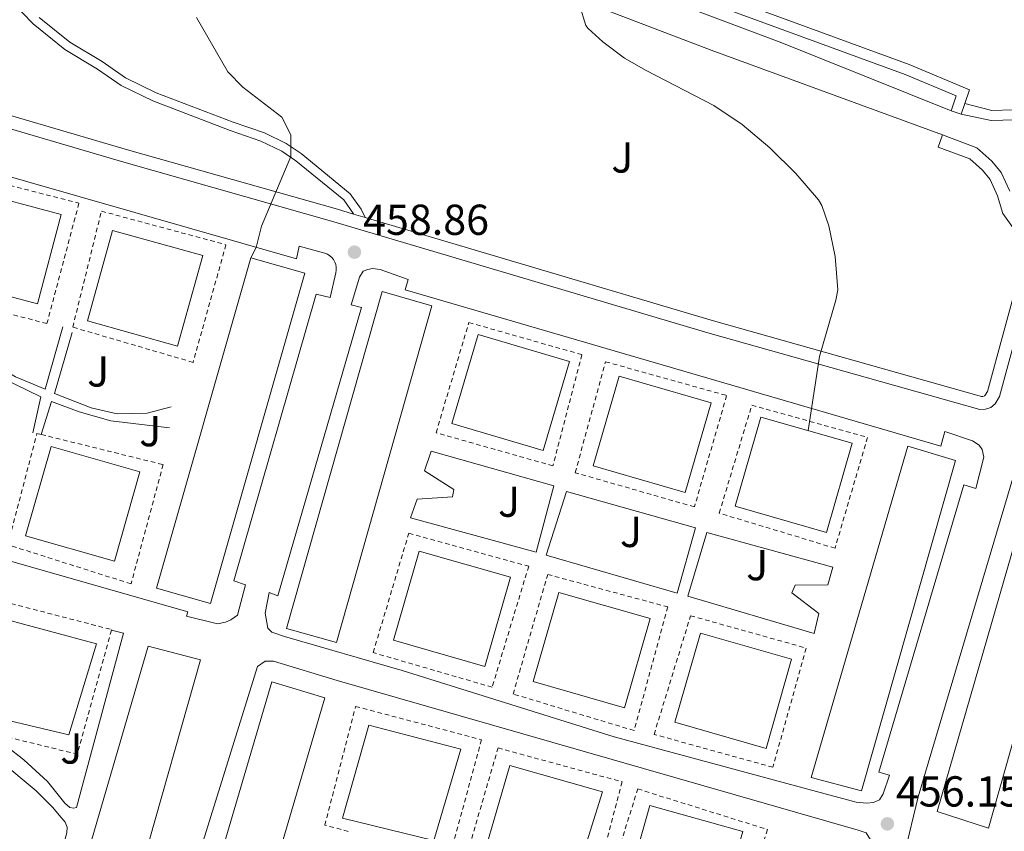
# Model space of a CAD drawing. Units: metres. Extents: x 610711 to 614167, y 4738575 to 4740943.
# Drawn here: x 613275 to 613503, y 4740465 to 4740652 of the extents above; entities that cross this region are included whole.
import ezdxf
from ezdxf.enums import TextEntityAlignment as Align

# ---------------------------------------------------------------- set-up
doc = ezdxf.new("R2010")
doc.units = ezdxf.units.M
doc.header["$MEASUREMENT"] = 0
doc.linetypes.add('DGN Style 2', pattern=[1.7399219301090239, 1.043953158065414, -0.6959687720436097])
for name, color, linetype, lineweight in [('Cota de punto acotado terreno', 7, 'Continuous', 0), ('Curva de nivel intermedia', 30, 'Continuous', 0), ('Edificio', 1, 'Continuous', 13), ('Línea blanca (vial)', 7, 'Continuous', 13), ('Línea de bordillo', 7, 'Continuous', 13), ('Punto acotado terreno (símbolo)', 7, 'Continuous', 0), ('Valla', 7, 'DGN Style 2', 0), ('Zona ajardinada', 92, 'Continuous', 0)]:
    doc.layers.add(name, color=color, linetype=linetype, lineweight=lineweight)
doc.styles.add('Style-Arial', font='arial.ttf')

# ---------------------------------------------------------------- blocks, each defined once
blk = doc.blocks.new('5PATER')
at = {"layer": 'Punto acotado terreno (símbolo)', "linetype": 'Continuous', "lineweight": 0}
h = blk.add_hatch(color=51, dxfattribs=at)
edge = h.paths.add_edge_path()
edge.add_ellipse((0, 0), major_axis=(-0.1095731443231308, -0.1110710700762829), ratio=0.9994222409660317, start_angle=0, end_angle=360)

msp = doc.modelspace()

# ---------------------------------------------------------------- linework, layer by layer
at = {"layer": 'Curva de nivel intermedia', "color": 30, "linetype": 'Continuous', "lineweight": 0, "flags": 128}
for points, elevation in [([(613404.280000001, 4740655.88), (613405.7600000006, 4740651.130000001), (613406.2800000014, 4740650.439999999), (613409.6800000012, 4740647.319999999), (613414.7200000014, 4740643.56), (613419.7199999993, 4740640.679999999), (613435.4000000014, 4740632.63), (613441.9400000015, 4740628.210000001), (613448.3000000005, 4740622.8), (613454.3300000011, 4740616.91), (613459.5999999995, 4740610.810000001), (613460.3600000016, 4740609.480000001), (613461.990000001, 4740604.750000001), (613463.4700000008, 4740597.689999999), (613464.0300000019, 4740589.980000001), (613463.6400000006, 4740587.56), (613459.8000000005, 4740574.52), (613457.190000002, 4740557.380000001)], 455), ([(613315.6100000013, 4740653.010000001), (613322.8800000001, 4740640.439999999), (613326.3700000015, 4740636.859999999), (613335.4000000015, 4740629.880000001), (613337.4800000003, 4740625.8), (613337.4800000003, 4740620.84), (613330.6800000009, 4740604.679999999), (613329.4900000017, 4740599.739999999), (613328.24, 4740597.369999997)], 460.0000000000001)]:
    msp.add_lwpolyline(points, dxfattribs=dict(at, elevation=elevation))
at = {"layer": 'Edificio', "color": 1, "linetype": 'Continuous', "lineweight": 13, "elevation": 472.4799999999959, "flags": 128}
msp.add_lwpolyline([(613491.3200000003, 4740550.460000001), (613469.5499999998, 4740474.050000001), (613457.9199999999, 4740477.15), (613480.2800000003, 4740553.789999999), (613491.3200000003, 4740550.460000001)], close=True, dxfattribs=at)
at = {"layer": 'Edificio', "color": 51, "linetype": 'Continuous', "lineweight": 13, "elevation": 472.4799999999959, "flags": 128}
msp.add_lwpolyline([(613469.5499999998, 4740474.050000001), (613457.9199999999, 4740477.15), (613480.2800000003, 4740553.789999999), (613491.3200000003, 4740550.460000001), (613469.5499999998, 4740474.050000001)], dxfattribs=at)
at = {"layer": 'Edificio', "color": 1, "linetype": 'Continuous', "lineweight": 13}
for points in [[(613284.3200000003, 4740607.4, 476.6000000000058), (613278.8399999999, 4740586.76, 476.4799999999959), (613258.04, 4740592.279999999, 476.4799999999959), (613263.5199999996, 4740612.92, 476.3999999999942)], [(613317.1200000001, 4740597.880000001, 474.9199999999983), (613311.2699999996, 4740576.960000001, 474.6000000000058), (613290.3899999997, 4740582.800000001, 474.6000000000058), (613296.2400000002, 4740603.720000001, 474.7799999999989)], [(613340.7199999997, 4740593.800000001, 475.7400000000052), (613318.8799999999, 4740517.4, 476.0599999999977), (613306.4000000004, 4740520.970000001, 475.8600000000006), (613328.2400000002, 4740597.369999999, 475.8600000000006)], [(613370.1299999999, 4740586.289999999, 476.320000000007), (613348.0099999999, 4740508.369999999, 476.320000000007), (613336.4800000006, 4740511.640000001, 476.179999999993), (613358.5999999996, 4740589.560000001, 476.4600000000065)], [(613401.9600000001, 4740573.4, 471.8600000000006), (613395.8700000001, 4740552.779999999, 471.6399999999995), (613374.75, 4740559.02, 471.6399999999995), (613380.8399999999, 4740579.640000001, 471.7200000000012)], [(613434.7199999997, 4740563.800000001, 470.1999999999971), (613428.7300000006, 4740543.109999999, 470.3000000000029), (613407.4500000002, 4740549.27, 470.3000000000029), (613413.4400000004, 4740569.960000001, 470.1399999999995)], [(613467.3499999996, 4740554.470000001, 468.9799999999959), (613461.4299999997, 4740533.83, 468.9799999999959), (613440.3200000003, 4740539.880000001, 468.8800000000047), (613446.2400000002, 4740560.52, 469.1199999999953)], [(613302.5599999996, 4740547.880000001, 476.0599999999977), (613296.6399999997, 4740527.16, 475.8999999999942), (613276.0999999996, 4740533.029999999, 475.679999999993), (613282.0199999996, 4740553.75, 475.679999999993)], [(613520.7699999996, 4740542.430000001, 472.7200000000012), (613498.9000000004, 4740465.42, 472.7200000000012), (613487.0899999999, 4740469.289999999, 472.6999999999971), (613509.1900000004, 4740545.850000001, 472.7200000000012)], [(613388.29, 4740523.480000001, 472.9199999999983), (613382.3700000001, 4740502.84, 472.9199999999983), (613361.2599999999, 4740508.890000001, 472.820000000007), (613367.1799999997, 4740529.529999999, 473.0599999999977)], [(613420.6100000005, 4740513.91, 471.429999999993), (613414.6900000004, 4740493.27, 471.429999999993), (613393.5800000001, 4740499.32, 471.3300000000018), (613399.5, 4740519.960000001, 471.570000000007)], [(613292.4699999997, 4740508.029999999, 476.2400000000052), (613286.1100000005, 4740486.99, 476.6499999999942), (613264.5499999998, 4740492.100000001, 477.1600000000035), (613270.7400000002, 4740513.939999999, 476.9100000000035)], [(613453.3799999999, 4740504.480000001, 470.4799999999959), (613447.4600000001, 4740483.84, 470.4799999999959), (613426.3499999996, 4740489.9, 470.3800000000047), (613432.2699999996, 4740510.539999999, 470.6199999999953)], [(613303.25, 4740457.33, 481.3099999999977), (613294.2999999998, 4740427.210000001, 482.3500000000058), (613281.8600000005, 4740430.050000001, 482.6199999999953), (613290.8300000001, 4740460.720000001, 482.1999999999971), (613304.4699999997, 4740507.550000001, 479.4499999999971), (613316.5599999996, 4740504.33, 478.7200000000012)], [(613345.3499999996, 4740495.58, 478.570000000007), (613322.7999999998, 4740419.01, 481.2100000000065), (613310.4199999999, 4740422.24, 482.0099999999948), (613333.0700000003, 4740499.230000001, 479.0800000000018)], [(613376.7999999998, 4740483.65, 474.6199999999953), (613370.5899999999, 4740462.539999999, 475.2899999999936), (613349.4100000003, 4740467.74, 475.2899999999936), (613355.5099999999, 4740489.25, 475.2599999999948)], [(613409.6299999999, 4740473.850000001, 472.8099999999977), (613403.1399999997, 4740453.119999999, 473.3600000000006), (613382.1100000005, 4740459.26, 474.1699999999983), (613388.1900000004, 4740479.890000001, 473.5800000000018)], [(613442.0800000001, 4740464.640000001, 471.320000000007), (613435.9400000004, 4740443.49, 472.2700000000041), (613414.4500000002, 4740449.039999999, 472.3999999999942), (613420.5300000003, 4740470.640000001, 472.0800000000018)]]:
    msp.add_polyline3d(points, close=True, dxfattribs=at)
at = {"layer": 'Edificio', "color": 51, "linetype": 'Continuous', "lineweight": 13}
for points in [[(613278.8399999999, 4740586.76, 476.4799999999959), (613258.04, 4740592.279999999, 476.4799999999959), (613263.5199999996, 4740612.92, 476.3999999999942), (613284.3200000003, 4740607.4, 476.6000000000058), (613278.8399999999, 4740586.76, 476.4799999999959)], [(613311.2699999996, 4740576.960000001, 474.6000000000058), (613290.3899999997, 4740582.800000001, 474.6000000000058), (613296.2400000002, 4740603.720000001, 474.7799999999989), (613317.1200000001, 4740597.880000001, 474.9199999999983), (613311.2699999996, 4740576.960000001, 474.6000000000058)], [(613318.8799999999, 4740517.4, 476.0599999999977), (613306.4000000004, 4740520.970000001, 475.8600000000006), (613328.2400000002, 4740597.369999999, 475.8600000000006), (613340.7199999997, 4740593.800000001, 475.7400000000052), (613318.8799999999, 4740517.4, 476.0599999999977)], [(613348.0099999999, 4740508.369999999, 476.320000000007), (613336.4800000006, 4740511.640000001, 476.179999999993), (613358.5999999996, 4740589.560000001, 476.4600000000065), (613370.1299999999, 4740586.289999999, 476.320000000007), (613348.0099999999, 4740508.369999999, 476.320000000007)], [(613395.8700000001, 4740552.779999999, 471.6399999999995), (613374.75, 4740559.02, 471.6399999999995), (613380.8399999999, 4740579.640000001, 471.7200000000012), (613401.9600000001, 4740573.4, 471.8600000000006), (613395.8700000001, 4740552.779999999, 471.6399999999995)], [(613428.7300000006, 4740543.109999999, 470.3000000000029), (613407.4500000002, 4740549.27, 470.3000000000029), (613413.4400000004, 4740569.960000001, 470.1399999999995), (613434.7199999997, 4740563.800000001, 470.1999999999971), (613428.7300000006, 4740543.109999999, 470.3000000000029)], [(613446.2400000002, 4740560.52, 469.1199999999953), (613440.3200000003, 4740539.880000001, 468.8800000000047), (613461.4299999997, 4740533.83, 468.9799999999959), (613467.3499999996, 4740554.470000001, 468.9799999999959), (613446.2400000002, 4740560.52, 469.1199999999953)], [(613296.6399999997, 4740527.16, 475.8999999999942), (613276.0999999996, 4740533.029999999, 475.679999999993), (613282.0199999996, 4740553.75, 475.679999999993), (613302.5599999996, 4740547.880000001, 476.0599999999977), (613296.6399999997, 4740527.16, 475.8999999999942)], [(613498.9000000004, 4740465.42, 472.7200000000012), (613487.0899999999, 4740469.289999999, 472.6999999999971), (613509.1900000004, 4740545.850000001, 472.7200000000012), (613520.7699999996, 4740542.430000001, 472.7200000000012), (613498.9000000004, 4740465.42, 472.7200000000012)], [(613367.1799999997, 4740529.529999999, 473.0599999999977), (613361.2599999999, 4740508.890000001, 472.820000000007), (613382.3700000001, 4740502.84, 472.9199999999983), (613388.29, 4740523.480000001, 472.9199999999983), (613367.1799999997, 4740529.529999999, 473.0599999999977)], [(613399.5, 4740519.960000001, 471.570000000007), (613393.5800000001, 4740499.32, 471.3300000000018), (613414.6900000004, 4740493.27, 471.429999999993), (613420.6100000005, 4740513.91, 471.429999999993), (613399.5, 4740519.960000001, 471.570000000007)], [(613286.1100000005, 4740486.99, 476.6499999999942), (613264.5499999998, 4740492.100000001, 477.1600000000035), (613270.7400000002, 4740513.939999999, 476.9100000000035), (613292.4699999997, 4740508.029999999, 476.2400000000052), (613286.1100000005, 4740486.99, 476.6499999999942)], [(613432.2699999996, 4740510.539999999, 470.6199999999953), (613426.3499999996, 4740489.9, 470.3800000000047), (613447.4600000001, 4740483.84, 470.4799999999959), (613453.3799999999, 4740504.480000001, 470.4799999999959), (613432.2699999996, 4740510.539999999, 470.6199999999953)], [(613294.2999999998, 4740427.210000001, 482.3500000000058), (613281.8600000005, 4740430.050000001, 482.6199999999953), (613290.8300000001, 4740460.720000001, 482.1999999999971), (613304.4699999997, 4740507.550000001, 479.4499999999971), (613316.5599999996, 4740504.33, 478.7200000000012), (613303.25, 4740457.33, 481.3099999999977), (613294.2999999998, 4740427.210000001, 482.3500000000058)], [(613322.7999999998, 4740419.01, 481.2100000000065), (613310.4199999999, 4740422.24, 482.0099999999948), (613333.0700000003, 4740499.230000001, 479.0800000000018), (613345.3499999996, 4740495.58, 478.570000000007), (613322.7999999998, 4740419.01, 481.2100000000065)], [(613370.5899999999, 4740462.539999999, 475.2899999999936), (613349.4100000003, 4740467.74, 475.2899999999936), (613355.5099999999, 4740489.25, 475.2599999999948), (613376.7999999998, 4740483.65, 474.6199999999953), (613370.5899999999, 4740462.539999999, 475.2899999999936)], [(613403.1399999997, 4740453.119999999, 473.3600000000006), (613382.1100000005, 4740459.26, 474.1699999999983), (613388.1900000004, 4740479.890000001, 473.5800000000018), (613409.6299999999, 4740473.850000001, 472.8099999999977), (613403.1399999997, 4740453.119999999, 473.3600000000006)], [(613435.9400000004, 4740443.49, 472.2700000000041), (613414.4500000002, 4740449.039999999, 472.3999999999942), (613420.5300000003, 4740470.640000001, 472.0800000000018), (613442.0800000001, 4740464.640000001, 471.320000000007), (613435.9400000004, 4740443.49, 472.2700000000041)]]:
    msp.add_polyline3d(points, dxfattribs=at)
at = {"layer": 'Línea blanca (vial)', "color": 7, "linetype": 'Continuous', "lineweight": 13, "extrusion": (-0.1749640884382764, -0.5390671717088592, 0.8238896480371473), "elevation": -2662482.122964015, "flags": 128}
msp.add_lwpolyline([(-880093.4545689775, 3871275.861676782), (-880035.1801875322, 3871272.173985434), (-879978.1855346863, 3871269.615539283)], dxfattribs=at)
at = {"layer": 'Línea blanca (vial)', "color": 7, "linetype": 'Continuous', "lineweight": 13}
msp.add_polyline3d([(613370.6799999995, 4740677.32, 455.6399999999994), (613451.1200000015, 4740647.08, 452.6600000000035), (613490.3199999997, 4740631.4, 451.479999999996)], dxfattribs=at)
at = {"layer": 'Línea de bordillo', "color": 7, "linetype": 'Continuous', "lineweight": 13, "elevation": 451.479999999996, "flags": 128}
for points in [[(613492.6399999999, 4740630.62), (613493.4800000003, 4740633.080000003)], [(613492.6399999999, 4740630.62), (613490.3199999997, 4740631.4)]]:
    msp.add_lwpolyline(points, dxfattribs=at)
at = {"layer": 'Línea de bordillo', "color": 7, "linetype": 'Continuous', "lineweight": 13, "extrusion": (0.02708848955255913, -0.008096559596630293, 0.9996002498281297), "elevation": -21309.44575914741, "flags": 128}
msp.add_lwpolyline([(4717708.481067227, 769631.6819754835), (4717708.481067227, 769628.8523818722)], dxfattribs=at)
at = {"layer": 'Línea de bordillo', "color": 7, "linetype": 'Continuous', "lineweight": 13}
for points in [[(613282.1900000009, 4740929.720000002, 438.6699999999983), (613277.8900000004, 4740915.240000002, 439.029999999999), (613245.0899999992, 4740804.040000002, 443.1499999999942), (613241.9299999987, 4740791.720000002, 443.4499999999971), (613273.6900000004, 4740781.960000004, 443.6699999999984), (613330.1900000013, 4740765.580000001, 443.8899999999995), (613380.8099999994, 4740751.000000001, 444.8500000000058), (613446.0799999988, 4740732.439999999, 445.449999999997), (613514.6000000006, 4740712.680000001, 445.6900000000023), (613539.6799999992, 4740705.000000001, 445.7700000000042), (613540.3799999988, 4740704.390000001, 445.7700000000042), (613540.6900000018, 4740703.86, 445.7700000000042), (613540.8999999975, 4740702.960000002, 445.7700000000042), (613540.760000001, 4740702.040000001, 445.7700000000042), (613526.9200000009, 4740653.000000002, 449.0899999999965), (613524.1200000001, 4740644.119999999, 449.9700000000013), (613521.6399999991, 4740639.160000001, 450.1100000000007), (613518.4400000006, 4740635.640000001, 450.5099999999947), (613512.5599999976, 4740632.76, 450.8300000000019), (613508.8400000005, 4740630.52, 451.1100000000007), (613504.9200000021, 4740629.320000002, 451.2899999999937), (613499.5199999998, 4740629.160000001, 451.4499999999971), (613492.6399999999, 4740630.62, 451.479999999996)], [(612783.5699999989, 4740860.130000001, 468.6100000000006), (612835.4899999977, 4740863.01, 470.8300000000018), (612881.7299999992, 4740865.170000002, 471.7100000000063), (612903.890000001, 4740865.730000001, 471.9700000000012), (612920.9699999979, 4740865.490000002, 471.9900000000052), (612930.4099999992, 4740864.61, 471.8699999999955), (612947.8900000005, 4740862.290000003, 471.4700000000013), (612957.5300000008, 4740860.050000001, 470.9499999999971), (612973.0899999999, 4740855.730000001, 470.4100000000035), (612990.5699999991, 4740849.970000003, 469.7700000000042), (613051.2099999995, 4740822.930000001, 467.0299999999989), (613082.5300000011, 4740808.449999999, 465.2899999999937), (613125.8099999987, 4740789.170000001, 463.6499999999942), (613181.2199999989, 4740763.930000002, 462.6199999999953), (613193.4499999997, 4740758.37, 462.3899999999995), (613217.6900000002, 4740747.410000001, 461.6499999999943), (613292.6799999983, 4740713.640000002, 458.4100000000037), (613328.0799999969, 4740698.199999999, 457.070000000007), (613427.9999999984, 4740658.760000002, 453.4700000000011), (613479.6800000003, 4740639.800000001, 451.8899999999995), (613491.4799999997, 4740634.840000001, 451.4900000000052), (613490.3199999997, 4740631.4, 451.479999999996)], [(613536.3299999987, 4740695.11, 446.300000000003), (613524.699999999, 4740653.67, 449.0899999999965), (613521.9600000009, 4740645.000000002, 449.9700000000013), (613519.7100000002, 4740640.490000002, 450.1100000000007), (613517.019999999, 4740637.529999999, 450.5099999999947), (613511.449999999, 4740634.800000001, 450.8300000000019), (613507.8900000005, 4740632.660000001, 451.1100000000007), (613504.5399999977, 4740631.630000001, 451.2899999999937), (613499.73, 4740631.49, 451.4499999999971), (613493.4800000003, 4740633.080000003, 451.479999999996)], [(613493.4800000003, 4740633.080000003, 451.479999999996), (613494.5300000008, 4740636.220000002, 451.4900000000052), (613480.5799999988, 4740642.08, 451.8899999999995), (613428.8799999991, 4740661.050000001, 453.4700000000011), (613397.2299999989, 4740673.550000002, 454.6100000000007)], [(613351.98, 4740607.5, 458.4900000000052), (613351.9599999998, 4740607.550000002, 458.7100000000065), (613349.7199999979, 4740610.800000001, 458.770000000004), (613338.6600000005, 4740619.830000001, 458.9900000000054), (613335.3799999993, 4740622.02, 459.3300000000018), (613330.5699999991, 4740624.390000002, 459.6499999999941), (613323.4600000012, 4740626.840000001, 459.9499999999972), (613305.5100000005, 4740633.680000001, 461.3099999999976), (613298.1999999993, 4740637.230000002, 461.6499999999943), (613292.7299999997, 4740641.040000001, 461.9499999999971), (613285.1799999992, 4740645.560000001, 462.3300000000019), (613277.859999999, 4740651.49, 462.6100000000007), (613272.7199999981, 4740656.790000002, 462.8899999999995), (613265.3199999997, 4740661.850000001, 463.1300000000046), (613257.6099999984, 4740668.390000001, 463.320000000007), (613248.0399999997, 4740665, 464.199999999997), (613235.8399999999, 4740661.400000001, 465), (613204.3999999977, 4740653.650000002, 466.2599999999948), (613204.760000002, 4740652.130000002, 466.1600000000035), (613206.3099999987, 4740648.890000001, 465.9700000000013)], [(613279.2399999981, 4740653.000000002, 462.6100000000007), (613286.3599999995, 4740647.240000002, 462.3300000000019), (613293.8399999985, 4740642.76, 461.9499999999971), (613299.2399999986, 4740639, 461.6499999999943), (613306.3199999996, 4740635.560000001, 461.3099999999976), (613324.1599999988, 4740628.760000001, 459.9499999999972), (613331.3599999981, 4740626.28, 459.6499999999941), (613336.3999999985, 4740623.800000001, 459.3300000000018), (613339.8799999988, 4740621.480000001, 458.9900000000054), (613351.2399999979, 4740612.2, 458.770000000004), (613353.7199999989, 4740608.600000001, 458.7100000000065), (613354.6900000012, 4740606.690000001, 458.4900000000052)], [(613206.3099999987, 4740648.890000001, 465.9700000000013), (613246.5399999997, 4740637.960000001, 464.3899999999994), (613299.6700000024, 4740622.359999999, 461.1499999999942), (613348.2800000008, 4740608.600000001, 458.6900000000024), (613351.98, 4740607.5, 458.5700000000071)], [(613143.6000000007, 4740467.49, 469.4700000000012), (613145.5199999985, 4740466.86, 469.3600000000006), (613146.9400000002, 4740467.07, 469.3300000000017), (613147.7899999995, 4740467.53, 469.3099999999976), (613148.4800000001, 4740468.199999999, 469.300000000003), (613149.1200000016, 4740469.490000002, 469.2700000000041), (613173.239999997, 4740555.17, 467.3899999999995), (613200.3599999987, 4740647.410000001, 466.2899999999937), (613245.7199999995, 4740635.08, 464.3899999999994), (613298.8399999985, 4740619.480000001, 461.1499999999942), (613347.4400000003, 4740605.720000001, 458.6900000000024), (613433.9599999996, 4740580.040000001, 455.9700000000012), (613496.9600000004, 4740562.250000001, 453.3200000000071), (613498.2600000014, 4740562.32, 453.350000000006), (613499.4699999985, 4740562.77, 453.3699999999955), (613500.4899999977, 4740563.570000002, 453.3999999999942), (613501.4599999998, 4740565.25, 453.4400000000024), (613509.1999999981, 4740593.640000002, 452.8699999999953)], [(613213.2800000003, 4740633.080000003, 465.6600000000035), (613338.8000000013, 4740597.16, 458.9999999999999), (613339.399999998, 4740600.040000001, 459.0200000000043), (613345.3799999994, 4740598.460000001, 458.8800000000048), (613345.9600000005, 4740598.210000004, 458.8800000000048), (613346.4899999981, 4740597.870000001, 458.8699999999955), (613346.9599999997, 4740597.45, 458.8699999999955), (613347.3500000008, 4740596.95, 458.8699999999955), (613347.6599999993, 4740596.4, 458.8699999999955), (613347.8700000016, 4740595.800000001, 458.8699999999955), (613347.9799999989, 4740595.180000001, 458.8600000000006), (613347.9799999989, 4740594.550000002, 458.8600000000006), (613347.8799999984, 4740593.920000001, 458.8600000000006), (613346.6000000021, 4740588.199999999, 459.0200000000043), (613343.3599999989, 4740589.000000002, 459.0200000000043), (613324.2800000015, 4740522.600000001, 460.1799999999931), (613326.9999999995, 4740521.720000001, 460.1600000000037), (613325.1599999999, 4740514.680000001, 460.679999999993), (613323.6199999999, 4740513.590000001, 460.8000000000029), (613322.329999998, 4740513.040000001, 460.8999999999942), (613320.4799999995, 4740512.680000002, 461.0200000000041), (613313.3599999984, 4740514.440000001, 460.8000000000029), (613313.6399999999, 4740515.480000002, 460.7799999999989), (613199.6799999991, 4740548.040000002, 466.7799999999989)], [(613354.6900000012, 4740606.690000001, 458.4900000000052), (613434.7899999989, 4740582.92, 455.9700000000012), (613497.3000000003, 4740565.26, 453.3200000000071), (613497.6399999999, 4740565.279999999, 453.350000000006), (613497.9899999986, 4740565.410000001, 453.3699999999955), (613498.1899999998, 4740565.57, 453.3999999999942), (613498.6700000004, 4740566.41, 453.4400000000024), (613506.2499999999, 4740594.210000002, 452.8699999999953), (613506.6400000011, 4740597.689999999, 452.8300000000018), (613506.5799999986, 4740599.880000004, 452.6900000000024), (613505.7199999979, 4740602.779999999, 452.3899999999995), (613502.230000001, 4740607.590000002, 452.2100000000066), (613501.0300000008, 4740611.710000001, 452.1699999999983), (613499.2899999997, 4740615.480000001, 452.0099999999948), (613497.5100000004, 4740617.650000002, 452.0099999999948), (613494.6200000002, 4740620.24, 451.8699999999953), (613487.2699999987, 4740623.000000001, 451.5700000000071), (613488.3199999993, 4740625.800000002, 451.5700000000071)], [(613503.8400000003, 4740612.760000002, 452.1699999999983), (613501.8399999999, 4740617.08, 452.0099999999948), (613499.6799999984, 4740619.720000002, 452.0099999999948), (613496.1999999983, 4740622.84, 451.8699999999953), (613488.3199999993, 4740625.800000002, 451.5700000000071)], [(613487.9200000013, 4740553.800000002, 453.5399999999936), (613488.8400000001, 4740557.160000001, 453.5), (613495.2300000006, 4740555.010000001, 453.520000000004), (613496.7699999983, 4740554.020000001, 453.4700000000011), (613497.4600000011, 4740553.02, 453.429999999993), (613497.8500000001, 4740551.24, 453.3800000000046), (613495.9999999994, 4740543.960000004, 453.5800000000018), (613493.1999999987, 4740544.840000001, 453.6399999999995), (613473.5599999982, 4740478.36, 455.1600000000035), (613476.0500000003, 4740477.689999999, 455.800000000003), (613474.5500000005, 4740473.390000002, 455.8200000000071), (613473.7100000001, 4740471.970000002, 455.8200000000071), (613472.3099999987, 4740471.310000001, 455.8200000000071), (613470.7399999973, 4740471.200000001, 455.8200000000071), (613468.3099999977, 4740471.390000001, 455.8200000000071), (613457.1099999994, 4740474.430000001, 456.4900000000052), (613412.3099999975, 4740486.529999999, 458.6999999999971), (613363.2499999999, 4740501.890000002, 460.3300000000017), (613336.0199999985, 4740509.790000001, 461.3600000000006), (613333.1099999984, 4740510.779999999, 461.3200000000071), (613332.1900000018, 4740511.66, 461.2100000000065), (613331.5399999992, 4740515.180000001, 461.0500000000028), (613332.4299999988, 4740519.9, 460.8099999999978), (613334.4800000007, 4740519.199999999, 460.8000000000029), (613353.8399999996, 4740585.890000002, 459.1199999999953), (613351.4600000014, 4740586.490000002, 459.1199999999953), (613353.3999999971, 4740592.880000002, 459.1199999999953), (613354.2399999974, 4740594.27, 459.0200000000043), (613355.2999999991, 4740594.67, 458.9400000000024), (613356.3999999989, 4740594.880000004, 458.8600000000006), (613358.12, 4740594.690000001, 458.800000000003), (613364.6000000021, 4740592.360000002, 458.3000000000029), (613363.9600000004, 4740589.960000004, 458.3800000000048), (613487.9200000013, 4740553.800000002, 453.5399999999936)], [(613284.7199999989, 4740581.400000002, 461.8399999999967), (613280.6000000016, 4740567.000000001, 462.8800000000047), (613273.760000002, 4740569.800000002, 463.0200000000041), (613265.6799999997, 4740574.600000001, 463.2799999999989), (613251.8399999995, 4740581.640000001, 463.7599999999947), (613254.1200000015, 4740589.960000004, 463.3999999999943)], [(613247.8299999973, 4740566.16, 464.3200000000069), (613251.199999998, 4740579.720000001, 464.0200000000041), (613264.8000000013, 4740572.36, 463.3399999999965), (613279.6400000005, 4740565.240000002, 462.7599999999948), (613277.800000001, 4740556.84, 462.8800000000047)], [(613309.7999999998, 4740562.920000002, 460.7799999999989), (613304.2399999987, 4740561.400000001, 461.0800000000018), (613297.3200000008, 4740561.24, 461.6199999999953), (613291.239999999, 4740562.680000001, 461.979999999996), (613282.8000000011, 4740565.960000001, 462.3800000000046), (613286.8400000001, 4740580.119999999, 461.679999999993)], [(613279.73, 4740556.490000002, 462.7599999999948), (613282.0799999969, 4740564.119999999, 462.4600000000065), (613288.5199999987, 4740561.720000001, 462.0399999999936), (613295.839999999, 4740559.640000002, 461.679999999993), (613309.3999999975, 4740558.040000002, 460.8399999999965)], [(613394.2600000006, 4740529.26, 459.2799999999988), (613365.1999999988, 4740537.199999999, 460.6699999999984), (613366.6999999986, 4740541.53, 460.7599999999948), (613374.8700000005, 4740542.060000001, 460.3800000000047), (613375.1900000002, 4740543.730000001, 460.1999999999971), (613368.3900000006, 4740548.12, 460.5), (613369.9699999987, 4740552.670000001, 460.1600000000037), (613398.36, 4740544.640000002, 458.9100000000035), (613394.2600000006, 4740529.26, 459.2799999999988)], [(613505.6499999987, 4740550.02, 453.4600000000065), (613482.670000001, 4740472.62, 456.1699999999984), (613479.5199999993, 4740459.530000002, 456.270000000004), (613456.1900000008, 4740380.91, 458.9600000000065), (613448.6400000004, 4740353.42, 459.7400000000054), (613429.1499999973, 4740290.380000001, 463.100000000006)], [(613426.8699999996, 4740519.770000001, 458.4100000000037), (613396.5599999984, 4740528.560000002, 459.3099999999977), (613401.25, 4740543.33, 458.75), (613431.11, 4740534.860000002, 457.7100000000065), (613426.8699999996, 4740519.770000001, 458.4100000000037)], [(613458.6099999992, 4740510.45, 456.7200000000012), (613429.3599999996, 4740519.070000002, 458.1199999999953), (613433.7199999982, 4740533.84, 457.2599999999948), (613462.8799999985, 4740525.810000001, 456.029999999999), (613461.7499999997, 4740521.690000001, 456.029999999999), (613454.2300000006, 4740521.61, 456.4900000000052), (613453.4300000003, 4740519.869999999, 456.5700000000071), (613459.6999999977, 4740515.040000002, 456.5200000000042), (613458.6099999992, 4740510.45, 456.7200000000012)], [(613260.3199999996, 4740489.310000001, 464.4900000000054), (613259.9200000018, 4740488.140000002, 464.1699999999984), (613266.6599999988, 4740486.320000002, 464.3000000000029), (613271.7500000005, 4740484.320000002, 464.1199999999955), (613275.6999999976, 4740481.180000001, 464.1199999999955), (613281.1499999971, 4740476.180000001, 463.8699999999955), (613285.1700000004, 4740471.180000001, 463.6100000000007), (613286.3199999993, 4740470.17, 463.5800000000018), (613287.1399999995, 4740470.050000002, 463.5500000000029), (613287.8399999992, 4740470.220000002, 463.5500000000029), (613298.7499999991, 4740510.560000002, 462.3999999999943), (613295.9799999997, 4740511.190000001, 462.7400000000052)], [(613444.4499999994, 4740379.350000001, 459.5200000000041), (613444.0199999979, 4740379.490000002, 459.5200000000041), (613382.9299999983, 4740397.410000001, 462.0000000000001), (613307.5199999999, 4740419.050000002, 465.2899999999937), (613305.7499999997, 4740420.67, 465.3300000000018), (613305.0900000003, 4740422.970000003, 465.3399999999967), (613305.2800000003, 4740424.250000001, 465.3399999999967), (613329.7499999988, 4740502.800000002, 461.6399999999995), (613331.5700000006, 4740504.010000001, 461.6399999999995), (613333.4699999981, 4740504.050000001, 461.6399999999995), (613348.1800000002, 4740499.570000002, 461.2400000000052), (613468.7500000002, 4740464.910000001, 456.3200000000069), (613470.600000001, 4740464.340000001, 456.3200000000069), (613471.6600000004, 4740462.730000001, 456.3200000000069), (613471.7499999999, 4740461.980000001, 456.3200000000069), (613470.8700000015, 4740458.430000002, 456.4799999999959), (613448.3500000021, 4740380.83, 459.4199999999983), (613446.6299999988, 4740379.480000001, 459.5099999999947), (613444.4499999994, 4740379.350000001, 459.5200000000041)], [(613254.1599999995, 4740467.62, 466.0599999999978), (613256.9099999988, 4740469.33, 465.800000000003), (613258.9800000007, 4740470.270000001, 465.550000000003), (613260.1099999995, 4740471.970000002, 465.2899999999937), (613260.4800000006, 4740472.850000001, 465.2100000000065), (613260.7199999975, 4740473.550000003, 465.070000000007), (613261.0100000004, 4740474.260000001, 464.8899999999995), (613268.23, 4740480.380000001, 464.1699999999984), (613269.3000000005, 4740481.070000002, 464.0599999999976), (613270.0499999993, 4740481.070000002, 464.0599999999976), (613278.5299999998, 4740474.060000001, 463.979999999996), (613282.3699999996, 4740470.220000002, 463.8999999999942), (613283.829999997, 4740468.449999999, 463.8699999999955), (613285.2499999986, 4740466.800000002, 463.8699999999955), (613285.7299999992, 4740465.65, 463.8699999999955), (613285.6700000011, 4740464.300000001, 463.8699999999955), (613276.2099999995, 4740430.880000004, 465.9600000000065), (613273.6799999992, 4740431.570000002, 466.2400000000054)]]:
    msp.add_polyline3d(points, dxfattribs=at)
at = {"layer": 'Valla', "color": 7, "linetype": 'DGN Style 2', "lineweight": 0, "extrusion": (0.03870386953021564, 0.01683092810443641, 0.9991089682024336), "elevation": 103986.458294438, "flags": 128}
msp.add_lwpolyline([(4102675.396019309, -2450677.442487457), (4102652.275973099, -2450658.724366204), (4102669.551943, -2450635.978294807)], dxfattribs=at)
at = {"layer": 'Valla', "color": 7, "linetype": 'DGN Style 2', "lineweight": 0, "extrusion": (0.05611012776315243, 0.01459718463961708, 0.9983178731060562), "elevation": 104073.2751624955, "flags": 128}
msp.add_lwpolyline([(4433360.699766967, -1783983.127189279), (4433346.427232976, -1784007.964285998), (4433320.896471354, -1783992.958540064)], dxfattribs=at)
at = {"layer": 'Valla', "color": 7, "linetype": 'DGN Style 2', "lineweight": 0}
for points in [[(613281.0300000003, 4740582.16, 463.6600000000035), (613254.29, 4740589.100000001, 464.3500000000058), (613260.6500000004, 4740617.140000001, 463.9499999999971), (613288.4400000004, 4740610.029999999, 463.2899999999936), (613281.0300000003, 4740582.16, 463.6600000000035)], [(613314.8499999996, 4740573.180000001, 461.3699999999953), (613287.0099999999, 4740581.33, 463.3099999999977), (613293.6399999997, 4740608.16, 462.3500000000058), (613322.4699999997, 4740600.41, 460.2799999999989), (613314.8499999996, 4740573.180000001, 461.3699999999953)], [(613398.1299999999, 4740549.25, 459.320000000007), (613371.0899999999, 4740556.890000001, 460.1699999999983), (613378.6799999997, 4740582.4, 459.320000000007), (613404.8399999999, 4740574.960000001, 458.1100000000006), (613398.1299999999, 4740549.25, 459.320000000007)], [(613430.8700000001, 4740539.74, 457.7899999999936), (613403.2800000003, 4740547.66, 458.9199999999983), (613410.3099999996, 4740573.33, 458.0800000000018), (613438.3399999999, 4740565.5, 456.7599999999948), (613430.8700000001, 4740539.74, 457.7899999999936)], [(613463.4199999999, 4740530.189999999, 456.2799999999989), (613436.6299999999, 4740538.300000001, 457.070000000007), (613444.1600000003, 4740563.26, 456.570000000007), (613470.9400000004, 4740555.83, 455.3000000000029), (613463.4199999999, 4740530.189999999, 456.2799999999989)], [(613300.5, 4740521.930000001, 463.0399999999936), (613271.9600000001, 4740530.99, 464.8899999999995), (613278.7199999997, 4740556.74, 463.3699999999953), (613279.7300000006, 4740556.49, 463.3399999999965), (613307.9199999999, 4740549.529999999, 462.4400000000023), (613300.5, 4740521.930000001, 463.0399999999936)], [(613384.0599999996, 4740498.02, 460.3600000000006), (613356.5300000003, 4740506.029999999, 461.2299999999959), (613364.7699999996, 4740533.630000001, 460.8000000000029), (613392.5199999996, 4740526.01, 459.8899999999995), (613384.0599999996, 4740498.02, 460.3600000000006)], [(613416.9100000003, 4740487.980000001, 458.9900000000052), (613388.9100000003, 4740496.449999999, 460.0099999999948), (613396.9199999999, 4740524.109999999, 459.6100000000006), (613424.7100000001, 4740516.59, 458.8300000000018), (613416.9100000003, 4740487.980000001, 458.9900000000052)], [(613260.3200000003, 4740489.310000001, 464.4900000000052), (613267.7199999997, 4740518.67, 464.1199999999953), (613296.0199999996, 4740511.34, 462.7299999999959), (613295.9800000006, 4740511.189999999, 462.7400000000052)], [(613449.0300000003, 4740479.5, 457.0399999999936), (613421.5499999998, 4740487.100000001, 458.8300000000018), (613429.9900000002, 4740514.57, 458.3999999999942), (613456.75, 4740507.07, 456.9700000000012), (613449.0300000003, 4740479.5, 457.0399999999936)], [(613350.7800000003, 4740464.67, 462.6300000000047), (613345.3499999996, 4740466.109999999, 462.75), (613352.4699999997, 4740493.58, 461.2599999999948), (613381.5999999996, 4740485.869999999, 460.4600000000065), (613374.1500000004, 4740458.49, 462.1600000000035)], [(613377.8700000001, 4740458, 461.5299999999989), (613385.4299999997, 4740483.980000001, 460.320000000007), (613414.1299999999, 4740476.130000001, 459.1600000000035), (613407.0300000003, 4740449.02, 460.2799999999989), (613406.7999999998, 4740449.09, 460.2899999999936)], [(613409.7100000001, 4740448.65, 460.4100000000035), (613417.75, 4740474.480000001, 458.9199999999983), (613447.79, 4740465.100000001, 457.3399999999965), (613439.7100000001, 4740439.25, 458.3600000000006), (613433.9299999997, 4740441.060000001, 458.7599999999948)]]:
    msp.add_polyline3d(points, dxfattribs=at)

# ---------------------------------------------------------------- block references
at = {"layer": 'Punto acotado terreno (símbolo)', "color": 7, "linetype": 'Continuous', "lineweight": 0, "xscale": 10, "yscale": 10, "zscale": 10}
for p in [(613352.199999999, 4740598.680000001, 458.860000000001), (613475.5399999986, 4740466.410000001, 456.1499999999946)]:
    msp.add_blockref('5PATER', p, dxfattribs=at)

# ---------------------------------------------------------------- texts
at = {"layer": 'Cota de punto acotado terreno', "color": 7, "linetype": 'Continuous', "lineweight": 0, "style": 'Style-Arial'}
for s, p in [('458.86', (613354.190000001, 4740602.680000001, 458.8600000000006)), ('456.15', (613477.5199999993, 4740470.410000001, 456.1499999999942))]:
    msp.add_text(s, height=7.000000000000002, dxfattribs=at).set_placement(p)
at = {"layer": 'Zona ajardinada', "color": 92, "linetype": 'Continuous', "lineweight": 0, "style": 'Style-Arial'}
for p in [(613414.1969051372, 4740620.590009999, 456.0399999999936), (613292.886905135, 4740571.070010003, 461.6600000000035), (613304.9369051349, 4740557.260010001, 461.1900000000023), (613387.9769051342, 4740540.95001, 459.6499999999942), (613416.1969051376, 4740533.95001, 457.7299999999959), (613445.3969051358, 4740526.270009999, 456.8899999999995), (613286.6669051367, 4740483.840010001, 463.5099999999948)]:
    msp.add_text('J', height=7.000000000000002, dxfattribs=at).set_placement(p, align=Align.MIDDLE_CENTER)

doc.saveas('drawing.dxf')
